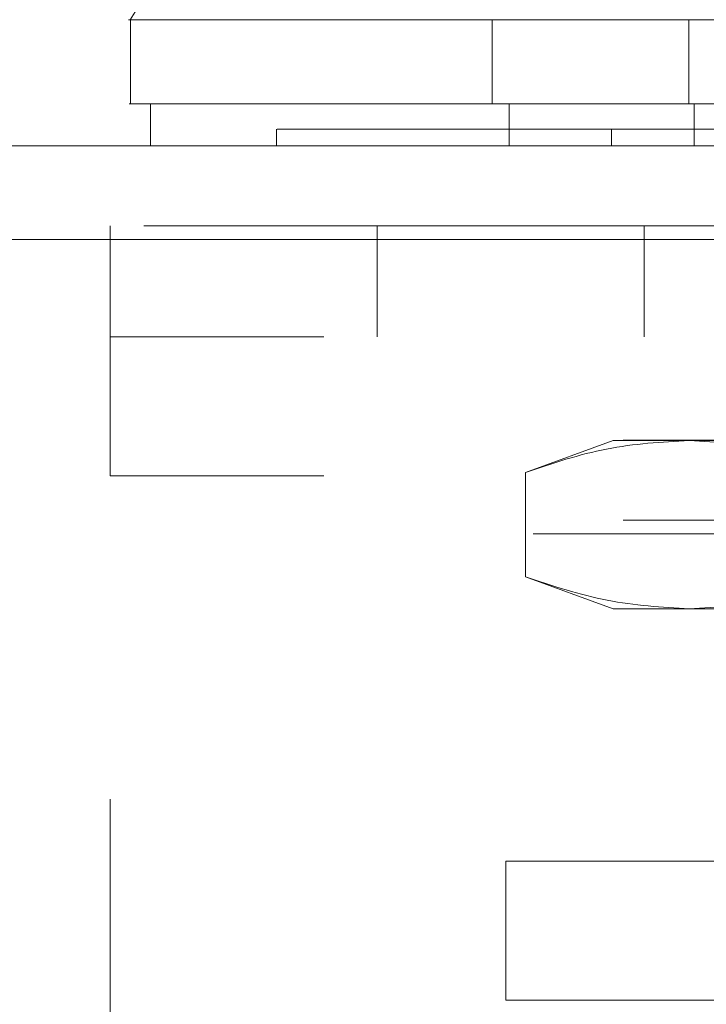
# Model space of a CAD drawing. Units: inches. Extents: x 0 to 23.4, y 0 to 16.5.
# Drawn here: x 7.2 to 7.3, y 2.9 to 3 of the extents above; entities that cross this region are included whole.
import ezdxf

# ---------------------------------------------------------------- set-up
doc = ezdxf.new("R2010")
doc.units = ezdxf.units.IN
doc.header["$MEASUREMENT"] = 0
doc.linetypes.add('HIDDEN', pattern=[0.075, 0.05, -0.025])

msp = doc.modelspace()

# ---------------------------------------------------------------- linework, layer by layer
at = {"color": 7, "linetype": 'Continuous', "lineweight": 15}
for p, q in [((7.24978, 3.02671), (7.24978, 3.01796)), ((7.25187, 3.01796), (7.25187, 3.01359)), ((3.85119, 3.01359), (7.62681, 3.01359)), ((3.85132, 3.00384), (7.62668, 3.00384))]:
    msp.add_line(p, q, dxfattribs=at)
at = {"color": 7, "linetype": 'HIDDEN', "lineweight": 0}
for p, q in [((7.2874, 3.01796), (7.2874, 3.02671)), ((7.30784, 3.01796), (7.30784, 3.02671)), ((7.28917, 3.01359), (7.28917, 3.01796)), ((7.30841, 3.01359), (7.30841, 3.01796)), ((7.26499, 3.01534), (7.26499, 3.01359)), ((7.29982, 3.01359), (7.29982, 3.01534)), ((3.85119, 3.00529), (7.62681, 3.00529)), ((7.24767, 3.00529), (7.24767, 2.97929)), ((7.27545, 3.00529), (7.27545, 2.99373)), ((7.30322, 2.99373), (7.30322, 3.00529)), ((7.62668, 3.00384), (3.85132, 3.00384)), ((7.46989, 2.99373), (7.24767, 2.99373)), ((7.60101, 2.98299), (3.87949, 2.98299)), ((7.29999, 2.98296), (7.29085, 2.97964)), ((7.29999, 2.98296), (7.3079, 2.98296)), ((7.3079, 2.98296), (7.35904, 2.98296)), ((7.24767, 2.84567), (7.24767, 2.97929)), ((7.46989, 2.97929), (7.24767, 2.97929)), ((7.29085, 2.96879), (7.29085, 2.97964)), ((7.60101, 2.97469), (3.87949, 2.97469)), ((3.89167, 2.97325), (7.58883, 2.97325)), ((7.29085, 2.96879), (7.29999, 2.96547)), ((7.29999, 2.96547), (7.3079, 2.96547)), ((7.3079, 2.96547), (7.35904, 2.96547)), ((7.28883, 2.92478), (7.28883, 2.93922)), ((7.28883, 2.93922), (7.31105, 2.93922)), ((7.31105, 2.92478), (7.28883, 2.92478))]:
    msp.add_line(p, q, dxfattribs=at)
at = {"color": 7, "linetype": 'Continuous', "lineweight": 15, "flags": 128}
msp.add_lwpolyline([(7.27161, 3.0617), (7.26068, 3.04421), (7.24975, 3.02671)], dxfattribs=at)
at = {"color": 7, "linetype": 'Continuous', "lineweight": 15}
for points, knots in [([(7.25001, 3.02671), (7.24988, 3.02671), (7.24914, 3.02671), (7.25091, 3.02671), (7.25523, 3.02671), (7.26232, 3.02671), (7.27132, 3.02671), (7.28239, 3.02671), (7.29527, 3.02671), (7.30969, 3.02671), (7.32536, 3.02671), (7.34195, 3.02671), (7.35904, 3.02671), (7.37613, 3.02671), (7.39272, 3.02671), (7.40839, 3.02671), (7.42282, 3.02671), (7.43569, 3.02671), (7.44676, 3.02671), (7.45576, 3.02671), (7.46285, 3.02671), (7.46718, 3.02671), (7.46894, 3.02671), (7.4682, 3.02671), (7.46807, 3.02671)], [0, 0, 0, 0, 0.013302, 0.077605, 0.140772, 0.19555, 0.2479, 0.297304, 0.343454, 0.386312, 0.426176, 0.463725, 0.5, 0.536275, 0.573824, 0.613688, 0.656546, 0.702696, 0.7521, 0.80445, 0.859228, 0.922395, 0.986698, 1, 1, 1, 1]), ([(7.4681, 3.01796), (7.46822, 3.01796), (7.46873, 3.01796), (7.46773, 3.01796), (7.46517, 3.01796), (7.46101, 3.01796), (7.45559, 3.01796), (7.44905, 3.01796), (7.44086, 3.01796), (7.43119, 3.01796), (7.42009, 3.01796), (7.40841, 3.01796), (7.39584, 3.01796), (7.38362, 3.01796), (7.37128, 3.01796), (7.35946, 3.01796), (7.34752, 3.01796), (7.33601, 3.01796), (7.32505, 3.01796), (7.313, 3.01796), (7.30038, 3.01796), (7.28608, 3.01796), (7.27285, 3.01796), (7.26294, 3.01796), (7.25647, 3.01796), (7.25246, 3.01796), (7.25022, 3.01796), (7.24939, 3.01796), (7.24985, 3.01796), (7.24995, 3.01796)], [0, 0, 0, 0, 0.015147, 0.064469, 0.110758, 0.157357, 0.196095, 0.23508, 0.27503, 0.315429, 0.351163, 0.387539, 0.417667, 0.448578, 0.473621, 0.49937, 0.524425, 0.550218, 0.575315, 0.600936, 0.640712, 0.681602, 0.74263, 0.805308, 0.850362, 0.895756, 0.940798, 0.986107, 1, 1, 1, 1]), ([(7.252, 3.01796), (7.25199, 3.01796), (7.25196, 3.01796), (7.25317, 3.01796), (7.2555, 3.01796), (7.25905, 3.01796), (7.2638, 3.01796), (7.26884, 3.01796), (7.27357, 3.01796), (7.27803, 3.01796), (7.28365, 3.01796), (7.29027, 3.01796), (7.29718, 3.01796), (7.30376, 3.01796), (7.31043, 3.01796), (7.3171, 3.01796), (7.32429, 3.01796), (7.33114, 3.01796), (7.33741, 3.01796), (7.34299, 3.01796), (7.34875, 3.01796), (7.35457, 3.01796), (7.36039, 3.01796), (7.3662, 3.01796), (7.37203, 3.01796), (7.37769, 3.01796), (7.38312, 3.01796), (7.38833, 3.01796), (7.39342, 3.01796), (7.39917, 3.01796), (7.40544, 3.01796), (7.41202, 3.01796), (7.41816, 3.01796), (7.42479, 3.01796), (7.43169, 3.01796), (7.43851, 3.01796), (7.44448, 3.01796), (7.44963, 3.01796), (7.45403, 3.01796), (7.4577, 3.01796), (7.4607, 3.01796), (7.46304, 3.01796), (7.46475, 3.01796), (7.46579, 3.01796), (7.46626, 3.01796), (7.46617, 3.01796), (7.46615, 3.01796)], [0, 0, 0, 0, 0.024412, 0.063696, 0.103144, 0.142432, 0.18192, 0.221216, 0.240854, 0.260532, 0.288486, 0.316606, 0.339379, 0.362296, 0.380805, 0.399432, 0.418506, 0.437772, 0.450642, 0.463592, 0.476809, 0.490126, 0.502999, 0.51597, 0.529245, 0.542621, 0.555151, 0.567752, 0.580558, 0.593426, 0.612727, 0.63218, 0.651474, 0.67087, 0.700031, 0.729418, 0.758566, 0.787857, 0.816999, 0.846241, 0.87538, 0.904598, 0.933736, 0.962941, 0.992078, 1, 1, 1, 1])]:
    msp.add_open_spline(points, degree=3, knots=knots, dxfattribs=at)
at = {"color": 7, "linetype": 'HIDDEN', "lineweight": 0}
for points, knots in [([(7.3471, 3.01534), (7.34597, 3.01534), (7.34027, 3.01534), (7.33267, 3.01534), (7.32271, 3.01534), (7.31544, 3.01534), (7.30724, 3.01534), (7.30134, 3.01534), (7.29474, 3.01534), (7.29002, 3.01534), (7.28479, 3.01534), (7.28111, 3.01534), (7.2771, 3.01534), (7.27433, 3.01534), (7.27139, 3.01534), (7.26946, 3.01534), (7.26753, 3.01534), (7.26638, 3.01534), (7.2656, 3.01534), (7.2651, 3.01534), (7.26507, 3.01534), (7.26505, 3.01534)], [0, 0, 0, 0, 0.01842, 0.092547, 0.129411, 0.203306, 0.24015, 0.313927, 0.350762, 0.424486, 0.461316, 0.535014, 0.571842, 0.645526, 0.682352, 0.756029, 0.792855, 0.866527, 0.903352, 0.940178, 1, 1, 1, 1]), ([(7.29085, 2.97964), (7.29366, 2.98058), (7.29931, 2.98247), (7.30503, 2.9828), (7.3079, 2.98296)], [0, 0, 0, 0, 0.498113, 1, 1, 1, 1]), ([(7.3079, 2.98296), (7.31075, 2.9828), (7.31647, 2.98247), (7.32211, 2.98059), (7.32495, 2.97964)], [0, 0, 0, 0, 0.497781, 1, 1, 1, 1]), ([(7.3079, 2.96547), (7.30505, 2.96563), (7.29933, 2.96596), (7.29368, 2.96785), (7.29085, 2.96879)], [0, 0, 0, 0, 0.497781, 1, 1, 1, 1]), ([(7.32495, 2.96879), (7.32213, 2.96785), (7.31649, 2.96597), (7.31077, 2.96563), (7.3079, 2.96547)], [0, 0, 0, 0, 0.498113, 1, 1, 1, 1])]:
    msp.add_open_spline(points, degree=3, knots=knots, dxfattribs=at)

doc.saveas('drawing.dxf')
